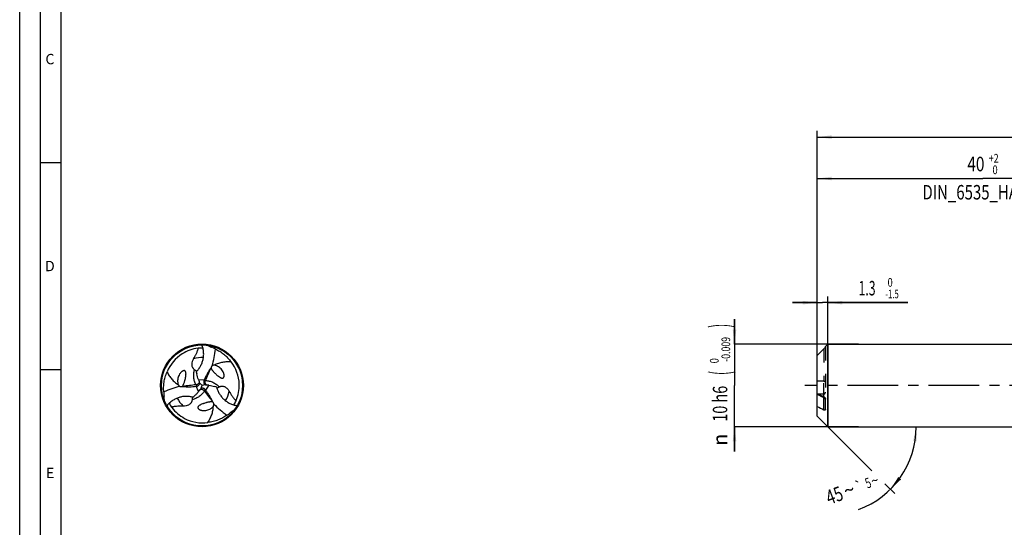
# Model space of a CAD drawing. Units: millimetres. Extents: x 0 to 594, y 0 to 420.
# Drawn here: x 0 to 238, y 172 to 295 of the extents above; entities that cross this region are included whole.
import ezdxf
from ezdxf.enums import TextEntityAlignment as Align

# ---------------------------------------------------------------- set-up
doc = ezdxf.new("R2010")
doc.units = ezdxf.units.MM
doc.header["$LTSCALE"] = 32.67
for name, pattern in [('CENTER', [0.6, 0.375, -0.075, 0.075, -0.075]), ('DOT', [0.2, 0.1, -0.1]), ('HIDDEN', [0.2, 0.1, -0.1])]:
    doc.linetypes.add(name, pattern=pattern)
doc.layers.get('0').update_dxf_attribs({"linetype": 'CONTINUOUS'})
for name, color, linetype in [('607765433-000-00-ED1_FORMAT', 7, 'CONTINUOUS'), ('607925289-000_AXIS', 7, 'CONTINUOUS'), ('607925289-000_CL', 7, 'CONTINUOUS'), ('607925289-000_DIM', 7, 'CONTINUOUS'), ('607925289-000_HL', 7, 'CONTINUOUS'), ('DEFAULT_2', 6, 'HIDDEN')]:
    doc.layers.add(name, color=color, linetype=linetype)
doc.styles.get("Standard").update_dxf_attribs({"font": 'TXT.SHX', "width": 0.7})
doc.styles.add('TEXTSTYLE_2', font='gdt', dxfattribs={"width": 0.7})
doc.styles.add('TEXTSTYLE_3', font='TXT.SHX', dxfattribs={"width": 0.6})
doc.dimstyles.new('DIMSTYLE_1', dxfattribs={"dimtxt": 3.5, "dimasz": 3.5, "dimexe": 1.5, "dimexo": 0, "dimgap": 0.875, "dimtad": 1, "dimdec": 3, "dimlfac": 0.5, "dimdsep": 46, "dimtxsty": 'STANDARD', "dimblk": '_FILLED', "dimblk1": '_FILLED', "dimblk2": '_FILLED', "dimcen": 0.09, "dimclrt": 2, "dimadec": 3, "dimazin": 2, "dimtol": 1, "dimtp": 1.5, "dimtm": 1.5, "dimtfac": 1, "dimtdec": 3, "dimtofl": 0, "dimtmove": 0, "dimatfit": 3, "dimldrblk": '_FILLED', "dimfxl": 1, "dimtolj": 1, "dimarcsym": 0})
doc.dimstyles.new('DIMSTYLE_4', dxfattribs={"dimtxt": 3.5, "dimasz": 3.5, "dimexe": 1.5, "dimexo": 0, "dimgap": 0.875, "dimtad": 1, "dimdec": 3, "dimlfac": 0.5, "dimdsep": 46, "dimtxsty": 'STANDARD', "dimblk": '_FILLED', "dimblk1": '_FILLED', "dimblk2": '_FILLED', "dimcen": 0.09, "dimclrt": 2, "dimadec": 3, "dimazin": 2, "dimtol": 1, "dimtm": 1.5, "dimtfac": 0.6, "dimtdec": 3, "dimtofl": 0, "dimtmove": 0, "dimatfit": 3, "dimldrblk": '_FILLED', "dimfxl": 1, "dimtolj": 1, "dimarcsym": 0})
doc.dimstyles.new('DIMSTYLE_5', dxfattribs={"dimtxt": 3.5, "dimasz": 3.5, "dimexe": 1.5, "dimexo": 0, "dimgap": 0.875, "dimtad": 1, "dimdec": 3, "dimlfac": 0.5, "dimdsep": 46, "dimtxsty": 'STANDARD', "dimblk": '_FILLED', "dimblk1": '_FILLED', "dimblk2": '_FILLED', "dimcen": 0.09, "dimclrt": 2, "dimadec": 3, "dimazin": 2, "dimtol": 1, "dimtm": 0.009, "dimtfac": 0.6, "dimtdec": 3, "dimtofl": 0, "dimtmove": 0, "dimatfit": 3, "dimldrblk": '_FILLED', "dimfxl": 1, "dimtolj": 1, "dimarcsym": 0})
doc.dimstyles.new('DIMSTYLE_6', dxfattribs={"dimtxt": 3.5, "dimasz": 3.5, "dimexe": 1.5, "dimexo": 0, "dimgap": 0.875, "dimtad": 1, "dimdec": 3, "dimlfac": 0.5, "dimdsep": 46, "dimtxsty": 'STANDARD', "dimblk": '_FILLED', "dimblk1": '_FILLED', "dimblk2": '_FILLED', "dimcen": 0.09, "dimclrt": 2, "dimadec": 3, "dimazin": 2, "dimtol": 1, "dimtp": 2, "dimtfac": 0.6, "dimtdec": 3, "dimtofl": 0, "dimtmove": 0, "dimatfit": 3, "dimldrblk": '_FILLED', "dimfxl": 1, "dimtolj": 1, "dimarcsym": 0})
doc.dimstyles.new('DIMSTYLE_7', dxfattribs={"dimtxt": 3.5, "dimasz": 3.5, "dimexe": 1.5, "dimexo": 0, "dimgap": 3.5, "dimtad": 1, "dimdec": 3, "dimlfac": 0.5, "dimdsep": 46, "dimtxsty": 'STANDARD', "dimblk": '_FILLED', "dimblk1": '_FILLED', "dimblk2": '_FILLED', "dimcen": 0.09, "dimclrt": 2, "dimaunit": 1, "dimadec": 3, "dimazin": 2, "dimtol": 1, "dimtp": 5, "dimtm": 5, "dimtfac": 1, "dimtdec": 3, "dimtofl": 0, "dimtmove": 0, "dimatfit": 3, "dimldrblk": '_FILLED', "dimfxl": 1, "dimtolj": 1, "dimarcsym": 0})

# ---------------------------------------------------------------- blocks, each defined once
blk = doc.blocks.new('_FILLED')
at = {"color": 0, "linetype": 'BYBLOCK'}
blk.add_solid([(0, 0), (-1, 0.125), (-1, -0.125)], dxfattribs=at)
blk = doc.blocks.new('*D0')
at = {"layer": '607925289-000_DIM', "color": 3, "linetype": 'CONTINUOUS'}
for p, q in [((192.83, 206.15), (192.83, 267.65)), ((476.83, 206.15), (476.83, 267.65)), ((192.83, 266.15), (334.83, 266.15)), ((476.83, 266.15), (334.83, 266.15))]:
    blk.add_line(p, q, dxfattribs=at)
at = {"layer": '607925289-000_DIM', "color": 3, "linetype": 'CONTINUOUS', "xscale": 3.5, "yscale": 3.5, "zscale": 3.5, "rotation": 180}
blk.add_blockref('_FILLED', (192.83, 266.15), dxfattribs=at)
at = {"layer": '607925289-000_DIM', "color": 3, "linetype": 'CONTINUOUS', "xscale": 3.5, "yscale": 3.5, "zscale": 3.5}
blk.add_blockref('_FILLED', (476.83, 266.15), dxfattribs=at)
at = {"layer": '607925289-000_DIM', "color": 2, "linetype": 'CONTINUOUS'}
for s, height, width, p in [('142', 3.5, 0.714286, (331.12, 267.03)), ('1.5', 2.45, 0.619048, (340.01, 267.55)), ('MIN. TOOL LENGTH ', 3.5, 0.756303, (328.83, 260.9)), ('132.0', 3.5, 0.685714, (357.33, 260.9))]:
    blk.add_text(s, height=height, dxfattribs=dict(at, width=width)).set_placement(p, align=Align.CENTER)
at = {"layer": '607925289-000_DIM', "color": 2, "linetype": 'CONTINUOUS', "style": 'TEXTSTYLE_2'}
blk.add_text('`', height=2.45, dxfattribs=at).set_placement((336.3, 267.55), align=Align.CENTER)
blk = doc.blocks.new('*D3')
at = {"layer": '607925289-000_DIM', "color": 3, "linetype": 'CONTINUOUS'}
for p, q in [((192.83, 211.07), (192.83, 227.65)), ((195.43, 196.15), (195.43, 227.65)), ((192.83, 226.15), (186.83, 226.15)), ((186.83, 226.15), (194.13, 226.15)), ((214.73, 226.15), (194.13, 226.15)), ((195.43, 226.15), (214.73, 226.15))]:
    blk.add_line(p, q, dxfattribs=at)
at = {"layer": '607925289-000_DIM', "color": 3, "linetype": 'CONTINUOUS', "xscale": 3.5, "yscale": 3.5, "zscale": 3.5}
blk.add_blockref('_FILLED', (192.83, 226.15), dxfattribs=at)
at = {"layer": '607925289-000_DIM', "color": 3, "linetype": 'CONTINUOUS', "xscale": 3.5, "yscale": 3.5, "zscale": 3.5, "rotation": 180}
blk.add_blockref('_FILLED', (195.43, 226.15), dxfattribs=at)
at = {"layer": '607925289-000_DIM', "color": 2, "linetype": 'CONTINUOUS', "width": 0.619048}
blk.add_text('1.3', height=3.5, dxfattribs=at).set_placement((202.83, 227.9))
at = {"layer": '607925289-000_DIM', "color": 2, "linetype": 'CONTINUOUS', "style": 'TEXTSTYLE_3'}
for s, width, p in [(' 0', 0.785714, (209.33, 230)), ('-1.5', 0.642857, (209.33, 227.2))]:
    blk.add_text(s, height=2.1, dxfattribs=dict(at, width=width)).set_placement(p)
blk = doc.blocks.new('*D4')
at = {"layer": '607925289-000_DIM', "color": 3, "linetype": 'CONTINUOUS'}
for p, q in [((172.83, 216.15), (172.83, 222.15)), ((172.83, 222.15), (172.83, 206.15)), ((202.83, 216.15), (172.83, 216.15)), ((172.83, 190.15), (172.83, 206.15)), ((202.83, 196.15), (172.83, 196.15)), ((172.83, 196.15), (172.83, 190.15))]:
    blk.add_line(p, q, dxfattribs=at)
at = {"layer": '607925289-000_DIM', "color": 3, "linetype": 'CONTINUOUS', "xscale": 3.5, "yscale": 3.5, "zscale": 3.5}
for p, rotation in [((172.83, 216.15), 270), ((172.83, 196.15), 90)]:
    blk.add_blockref('_FILLED', p, dxfattribs=dict(at, rotation=rotation))
at = {"layer": '607925289-000_DIM', "color": 2, "linetype": 'CONTINUOUS'}
for s, height, width, p in [(')', 4.9, 0.428571, (171.78, 220.56)), ('(', 4.9, 0.428571, (171.78, 209.16)), ('10 h6', 3.5, 0.728571, (171.08, 201.73))]:
    blk.add_text(s, height=height, rotation=90, dxfattribs=dict(at, width=width)).set_placement(p, align=Align.CENTER)
at = {"layer": '607925289-000_DIM', "color": 2, "linetype": 'CONTINUOUS', "style": 'TEXTSTYLE_3'}
for s, width, p in [('-0.009', 0.738095, (171.78, 214.86)), (' 0', 0.785714, (168.98, 211.86))]:
    blk.add_text(s, height=2.1, rotation=90, dxfattribs=dict(at, width=width)).set_placement(p, align=Align.CENTER)
at = {"layer": '607925289-000_DIM', "color": 2, "linetype": 'CONTINUOUS', "style": 'TEXTSTYLE_2'}
blk.add_text('n', height=3.5, rotation=90, dxfattribs=at).set_placement((171.08, 193.03), align=Align.CENTER)
blk = doc.blocks.new('*D5')
at = {"layer": '607925289-000_DIM', "color": 3, "linetype": 'CONTINUOUS'}
for p, q in [((192.83, 206.15), (192.83, 257.65)), ((272.83, 206.15), (272.83, 257.65)), ((192.83, 256.15), (232.83, 256.15)), ((272.83, 256.15), (232.83, 256.15))]:
    blk.add_line(p, q, dxfattribs=at)
at = {"layer": '607925289-000_DIM', "color": 3, "linetype": 'CONTINUOUS', "xscale": 3.5, "yscale": 3.5, "zscale": 3.5, "rotation": 180}
blk.add_blockref('_FILLED', (192.83, 256.15), dxfattribs=at)
at = {"layer": '607925289-000_DIM', "color": 3, "linetype": 'CONTINUOUS', "xscale": 3.5, "yscale": 3.5, "zscale": 3.5}
blk.add_blockref('_FILLED', (272.83, 256.15), dxfattribs=at)
at = {"layer": '607925289-000_DIM', "color": 2, "linetype": 'CONTINUOUS', "style": 'TEXTSTYLE_3'}
for s, width, p in [('+2', 0.75, (235.5, 260)), (' 0', 0.785714, (235.58, 257.2))]:
    blk.add_text(s, height=2.1, dxfattribs=dict(at, width=width)).set_placement(p, align=Align.CENTER)
at = {"layer": '607925289-000_DIM', "color": 2, "linetype": 'CONTINUOUS'}
for s, width, p in [('40', 0.785714, (231.18, 257.9)), ('DIN_6535_HA_10', 0.758503, (232.83, 251.08))]:
    blk.add_text(s, height=3.5, dxfattribs=dict(at, width=width)).set_placement(p, align=Align.CENTER)
blk = doc.blocks.new('*D6')
at = {"layer": '607925289-000_DIM', "color": 3, "linetype": 'CONTINUOUS'}
for p, q in [((195.43, 196.15), (206.03, 185.55)), ((195.43, 196.15), (218.25, 196.15)), ((209.2, 182.38), (211.57, 180.01))]:
    blk.add_line(p, q, dxfattribs=at)
blk.add_arc((195.43, 196.15), 21.33, -69.6955, 0, dxfattribs=at)
for points in [[(216.9, 192.63), (216.75, 196.15), (216.03, 192.7)], [(212.44, 184.02), (210.51, 181.07), (213.1, 183.46)]]:
    blk.add_solid(points, dxfattribs=at)
at = {"layer": '607925289-000_DIM', "color": 2, "linetype": 'CONTINUOUS'}
for s, height, width, p in [('5', 2.45, 0.714286, (205.56, 181.45)), ('45', 3.5, 0.75, (197.59, 177.95))]:
    blk.add_text(s, height=height, rotation=20.3045, dxfattribs=dict(at, width=width)).set_placement(p, align=Align.CENTER)
at = {"layer": '607925289-000_DIM', "color": 2, "linetype": 'CONTINUOUS', "style": 'TEXTSTYLE_2'}
for s, height, p in [('~', 2.45, (207.15, 182.04)), ('~', 3.5, (201.15, 179.26)), ('`', 2.45, (203.4, 180.65))]:
    blk.add_text(s, height=height, rotation=20.3045, dxfattribs=at).set_placement(p, align=Align.CENTER)

msp = doc.modelspace()

# ---------------------------------------------------------------- linework, layer by layer
at = {"color": 9, "linetype": 'DOT'}
for p, q in [((194.4261, 214.989), (194.4261, 207.2106)), ((194.4261, 200.2603), (194.4261, 200.1063))]:
    msp.add_line(p, q, dxfattribs=at)
at = {"layer": '607765433-000-00-ED1_FORMAT', "color": 3, "linetype": 'CONTINUOUS'}
for p, q in [((0, 0), (0, 420)), ((5, 5), (5, 415)), ((5, 260), (10, 260)), ((5, 210), (10, 210))]:
    msp.add_line(p, q, dxfattribs=at)
at = {"layer": '607765433-000-00-ED1_FORMAT', "color": 7, "linetype": 'CONTINUOUS'}
msp.add_line((10, 10), (10, 410), dxfattribs=at)
at = {"layer": '607925289-000_AXIS', "color": 1, "linetype": 'CENTER'}
msp.add_line((486.8261, 206.1509), (189.8261, 206.1509), dxfattribs=at)
at = {"layer": '607925289-000_CL', "color": 9, "linetype": 'CONTINUOUS'}
for p, q in [((43.1741, 215.0889), (43.1168, 215.1392)), ((43.2137, 207.5958), (44.6201, 207.4774)), ((44.9544, 207.326), (44.5429, 207.2936)), ((42.625, 206.3206), (42.8589, 205.9804)), ((43.2618, 204.6782), (42.6611, 205.9553)), ((44.6604, 204.806), (44.8381, 205.1786)), ((45.7644, 206.1786), (44.9587, 205.0199)), ((52.2734, 202.4663), (52.3456, 202.4908)), ((194.4261, 200.2603), (194.4261, 203.3984)), ((36.7923, 200.8974), (36.7774, 200.8226))]:
    msp.add_line(p, q, dxfattribs=at)
at = {"layer": '607925289-000_CL', "color": 7, "linetype": 'CONTINUOUS'}
for p, q in [((194.8261, 215.5509), (195.4261, 216.1509)), ((194.8261, 215.4614), (194.8261, 215.5509)), ((195.4261, 216.1509), (195.4261, 196.1509)), ((195.4261, 216.1509), (272.8261, 216.1509)), ((192.8261, 198.7509), (192.8261, 213.3487)), ((193.0832, 204.0725), (192.8261, 204.0725)), ((194.8261, 200.3752), (194.8261, 202.816)), ((192.8261, 198.7509), (195.4261, 196.1509)), ((195.4261, 196.1509), (272.8261, 196.1509))]:
    msp.add_line(p, q, dxfattribs=at)
for radius in [10, 9.8]:
    msp.add_circle((44.08, 206.1509), radius, dxfattribs=at)
for centre, radius, start, end in [((44.2511, 205.8678), 9.3404, 96.974662, 121.959904), ((44.4548, 204.2567), 10.9644, 96.645501, 97.008833), ((44.08, 206.1487), 9.043, 88.539369, 95.673999), ((41.2916, 203.9201), 12.5626, 61.222702, 65.876638), ((519.0631, -103.2702), 454.6187, 135.568382, 135.857172), ((44.2094, 205.9398), 9.2572, 121.976955, 158.009233), ((68.3612, 194.0278), 27.5037, 143.483908, 143.695571), ((43.8324, 206.1443), 9.2572, 1.976955, 38.009233), ((54.6105, 211.6457), 12.1095, 190.361277, 192.905875), ((51.5008, 210.7971), 8.8839, 201.121691, 204.451585), ((53.8086, 211.8338), 11.4138, 204.393908, 204.726558), ((63.8688, 199.2862), 20.9191, 156.94794, 157.494025), ((42.4383, 233.2406), 27.5037, 263.483908, 263.695571), ((40.1306, 226.7208), 20.9191, 276.94794, 277.494025), ((36.3458, 210.2544), 8.8839, 321.121691, 324.451586), ((42.7326, 206.7309), 0.7809, 348.881406, 1.049797), ((42.7614, 206.7345), 0.752, 0.812123, 5.526754), ((56.8524, 218.8958), 18.0435, 222.330314, 224.938059), ((34.2941, 211.7346), 11.4138, 324.393908, 324.726558), ((44.2338, 204.7171), 0.752, 120.812123, 125.526754), ((26.6579, 210.8393), 18.0419, 342.330199, 344.938177), ((44.2513, 204.694), 0.7809, 108.881406, 121.049797), ((48.8817, 188.0961), 18.6824, 102.374909, 104.893467), ((45.256, 207.0277), 0.7809, 228.88141, 241.049795), ((28.2405, 192.4456), 20.9191, 36.94794, 37.494025), ((45.2447, 207.001), 0.752, 240.812044, 245.52659), ((44.1373, 194.8849), 11.4131, 84.393923, 84.726556), ((44.3933, 197.4012), 8.8839, 81.121689, 84.451591), ((43.5733, 194.2837), 12.1095, 70.361277, 72.905875), ((43.7493, 206.1442), 9.3404, 336.974662, 1.959904), ((47.406, 204.8515), 12.5626, 181.222702, 185.876638), ((34.0561, 212.5232), 12.1095, 310.361277, 312.905875), ((44.0781, 206.1519), 9.043, 328.539369, 335.673999), ((52.7966, 203.0157), 0.7586, 226.402169, 230.914799), ((42.2522, 206.7734), 10.9644, 336.645501, 337.008833), ((404.5293, 623.5502), 469.7562, 243.213576, 243.431976), ((44.0818, 206.1519), 9.043, 208.539369, 215.673999), ((37.0065, 200.1697), 0.7586, 106.402169, 110.914799), ((45.5329, 207.4225), 10.9644, 216.645501, 217.008833), ((44.2395, 206.4406), 9.3404, 216.974664, 241.959906), ((44.5146, 202.9971), 2.9149, 268.507902, 269.397402), ((47.7272, 192.3972), 9.9291, 104.854068, 106.148363), ((21.4404, 191.1843), 27.5037, 23.483908, 23.695571), ((384.1549, 579.8621), 424.3755, 243.201899, 243.443653), ((44.198, 206.3685), 9.2572, 241.976956, 278.009234), ((43.5422, 209.681), 12.5626, 301.222702, 305.876638)]:
    msp.add_arc(centre, radius, start, end, dxfattribs=at)
at = {"layer": '607925289-000_CL', "color": 9, "linetype": 'CONTINUOUS'}
for centre, radius, start, end in [((52.2557, 221.5709), 8.4996, 223.243125, 226.695848), ((44.0801, 206.1499), 6.7361, 87.113209, 107.823487), ((26.638, 205.5212), 8.4996, 343.243125, 346.695848), ((44.0807, 206.1515), 6.7361, 207.113209, 227.823487), ((44.0791, 206.1512), 6.7361, 327.113209, 347.823487), ((53.3463, 191.3605), 8.4996, 103.243125, 106.695848)]:
    msp.add_arc(centre, radius, start, end, dxfattribs=at)
at = {"layer": '607925289-000_CL', "color": 7, "linetype": 'CONTINUOUS'}
for centre, major_axis, start_param, end_param in [((22.3316, 221.8932), (14.2823, -24.2695), 0.68820518, 0.84534156), ((41.3209, 179.4451), (13.8769, 24.5036), 0.68820518, 0.84534156), ((68.5874, 217.1143), (28.1592, 0.2341), -2.45338747, -2.29625109)]:
    msp.add_ellipse(centre, major_axis=major_axis, ratio=0.85535002, start_param=start_param, end_param=end_param, dxfattribs=at)
for points, knots in [([(42.0183, 212.5627), (42.131, 212.7492), (42.3515, 213.1324), (42.6653, 213.7321), (42.9583, 214.3804), (43.1146, 214.8436), (43.1741, 215.0889)], [0, 0, 0, 0, 0.23453362, 0.47585408, 0.72825589, 1, 1, 1, 1]), ([(42.6985, 209.4677), (42.8993, 209.6649), (43.2735, 210.0896), (43.7398, 210.8018), (44.1037, 211.5794), (44.3553, 212.4114), (44.4858, 213.2838), (44.4877, 214.1797), (44.3579, 215.0788), (44.1859, 215.6641), (44.08, 215.9509)], [0, 0, 0, 0, 0.12049472, 0.24139697, 0.36335067, 0.48687114, 0.61229969, 0.73975375, 0.86910286, 1, 1, 1, 1]), ([(43.1859, 215.1475), (43.1851, 215.1424), (43.1817, 215.1228), (43.1776, 215.1033), (43.1741, 215.0889)], [0, 0, 0, 0, 0.25558511, 1, 1, 1, 1]), ([(47.3393, 214.9312), (47.688, 214.7718), (48.3812, 214.4027), (49.3681, 213.7103), (50.3036, 212.8593), (50.8626, 212.1997), (51.1263, 211.8448)], [0, 0, 0, 0, 0.23309006, 0.47611542, 0.73116099, 1, 1, 1, 1]), ([(194.8261, 215.4614), (194.8261, 215.46), (194.8253, 215.4565), (194.8217, 215.4479), (194.8136, 215.4339), (194.8002, 215.4141), (194.7829, 215.3904), (194.7623, 215.3637), (194.7301, 215.3235), (194.6848, 215.2697), (194.6258, 215.2022), (194.5622, 215.132), (194.4953, 215.0604), (194.4494, 215.0128), (194.4261, 214.989)], [0, 0, 0, 0, 0.00692433, 0.01683861, 0.04544735, 0.08452296, 0.13228238, 0.18707917, 0.24753457, 0.38122214, 0.52694495, 0.68053524, 0.83902366, 1, 1, 1, 1]), ([(42.0183, 212.5627), (41.9049, 212.3751), (41.7126, 211.9785), (41.595, 211.4332), (41.611, 210.982), (41.6828, 210.6927), (41.7891, 210.4629), (41.9054, 210.2848), (42.0666, 210.1083), (42.2009, 210.0052), (42.2768, 209.9564)], [0, 0, 0, 0, 0.22585675, 0.45077087, 0.56646654, 0.68871013, 0.75484053, 0.82661642, 0.90700384, 1, 1, 1, 1]), ([(39.9295, 207.2748), (39.9517, 207.3569), (39.9937, 207.5207), (40.0508, 207.7669), (40.1015, 208.0124), (40.1455, 208.258), (40.1814, 208.5046), (40.2018, 208.7117), (40.21, 208.8787), (40.2108, 209.0056), (40.2042, 209.1343), (40.1875, 209.2656), (40.1609, 209.3765), (40.1268, 209.4662), (40.0905, 209.5364), (40.0375, 209.6087), (39.9731, 209.6644), (39.9035, 209.7008), (39.819, 209.7274), (39.7118, 209.7335), (39.596, 209.7135), (39.4967, 209.6808), (39.409, 209.6412), (39.305, 209.5834), (39.1884, 209.5026), (39.0636, 209.396), (38.9517, 209.2836), (38.8177, 209.1289), (38.6157, 208.8469), (38.4818, 208.5816), (38.4101, 208.4009)], [0, 0, 0, 0, 0.05434943, 0.10812886, 0.16149972, 0.21461287, 0.26763424, 0.3207931, 0.34754459, 0.37451821, 0.40186482, 0.42985526, 0.4590616, 0.47453576, 0.49106475, 0.50946108, 0.53151012, 0.54481551, 0.55944695, 0.58782926, 0.61237372, 0.63425276, 0.65453359, 0.67377332, 0.71023028, 0.74498074, 0.77863931, 0.81153076, 0.87569102, 1, 1, 1, 1]), ([(42.2768, 209.9564), (42.3399, 209.9157), (42.4519, 209.8424), (42.6389, 209.7255), (42.7657, 209.6541), (42.8431, 209.6152)], [0, 0, 0, 0, 0.34054985, 0.60714628, 1, 1, 1, 1]), ([(46.1964, 210.312), (46.0329, 210.0896), (45.7259, 209.634), (45.3133, 208.9273), (44.9446, 208.2088), (44.724, 207.7216), (44.6201, 207.4774)], [0, 0, 0, 0, 0.25483016, 0.50655839, 0.75501502, 1, 1, 1, 1]), ([(46.5481, 210.907), (46.5097, 210.874), (46.4384, 210.8022), (46.3513, 210.6782), (46.2882, 210.5411), (46.2639, 210.4433), (46.2567, 210.3938)], [0, 0, 0, 0, 0.25196821, 0.5019065, 0.75082164, 1, 1, 1, 1]), ([(46.2567, 210.3938), (46.2759, 210.3218), (46.3295, 210.1893), (46.4315, 210.0106), (46.5407, 209.8516), (46.6899, 209.658), (46.8847, 209.4346), (47.0471, 209.2653), (47.1286, 209.1833)], [0, 0, 0, 0, 0.14847201, 0.28270212, 0.4097744, 0.53249577, 0.76969859, 1, 1, 1, 1]), ([(47.0538, 211.0393), (47.0103, 211.0376), (46.836, 211.023), (46.6625, 210.9719), (46.5481, 210.907)], [0, 0, 0, 0, 0.24869943, 1, 1, 1, 1]), ([(51.1263, 211.8448), (50.7781, 211.8641), (50.0804, 211.8663), (49.0397, 211.7448), (48.0183, 211.4826), (47.3677, 211.2048), (47.0538, 211.0393)], [0, 0, 0, 0, 0.24912734, 0.49720521, 0.74645319, 1, 1, 1, 1]), ([(48.8635, 209.9361), (48.7504, 210.079), (48.5012, 210.3445), (48.1403, 210.62), (47.828, 210.7987), (47.582, 210.9099), (47.3237, 210.9948), (47.1447, 211.0293), (47.0538, 211.0393)], [0, 0, 0, 0, 0.25199422, 0.50081878, 0.62480791, 0.74887753, 0.87358662, 1, 1, 1, 1]), ([(47.1286, 209.1833), (47.1885, 209.123), (47.3094, 209.0047), (47.494, 208.8323), (47.6813, 208.6655), (47.872, 208.5046), (48.0677, 208.3503), (48.2368, 208.229), (48.3773, 208.1384), (48.4868, 208.0743), (48.6015, 208.0157), (48.7236, 207.9645), (48.833, 207.9321), (48.9277, 207.9167), (49.0067, 207.9131), (49.0957, 207.9228), (49.1762, 207.9508), (49.2425, 207.9929), (49.3078, 208.0527), (49.3667, 208.1424), (49.4073, 208.2528), (49.4286, 208.3552), (49.4381, 208.4509), (49.4401, 208.5698), (49.4284, 208.7112), (49.3985, 208.8727), (49.3571, 209.0258), (49.2901, 209.2191), (49.1469, 209.5351), (48.9841, 209.7836), (48.8635, 209.9361)], [0, 0, 0, 0, 0.05434942, 0.10812884, 0.16149969, 0.21461284, 0.26763419, 0.32079305, 0.34754453, 0.37451815, 0.40186476, 0.42985519, 0.45906152, 0.47453568, 0.49106467, 0.50946099, 0.53151009, 0.54481545, 0.55944695, 0.58782929, 0.61237382, 0.63425277, 0.65453374, 0.67377365, 0.71023064, 0.74498099, 0.77863945, 0.81153082, 0.87569104, 1, 1, 1, 1]), ([(34.8463, 204.5834), (34.81, 204.9651), (34.7831, 205.7499), (34.8893, 206.9508), (35.1585, 208.1865), (35.4502, 209.0004), (35.6258, 209.4062)], [0, 0, 0, 0, 0.23309006, 0.47611542, 0.73116099, 1, 1, 1, 1]), ([(35.6258, 209.4062), (35.7831, 209.095), (36.1301, 208.4897), (36.7556, 207.6492), (37.4934, 206.8958), (38.0592, 206.4712), (38.3596, 206.2821)], [0, 0, 0, 0, 0.24912734, 0.49720521, 0.74645319, 1, 1, 1, 1]), ([(38.4101, 208.4009), (38.3429, 208.2315), (38.2376, 207.883), (38.1794, 207.4326), (38.1808, 207.0729), (38.2075, 206.8042), (38.2632, 206.5381), (38.3227, 206.3657), (38.3596, 206.2821)], [0, 0, 0, 0, 0.25199422, 0.50081878, 0.62480791, 0.74887753, 0.87358662, 1, 1, 1, 1]), ([(39.3171, 205.9145), (39.3699, 205.9671), (39.4578, 206.0798), (39.5616, 206.2575), (39.6447, 206.4316), (39.7377, 206.6576), (39.8338, 206.938), (39.8993, 207.1633), (39.9295, 207.2748)], [0, 0, 0, 0, 0.14847163, 0.28270175, 0.40977409, 0.53249553, 0.76969852, 1, 1, 1, 1]), ([(43.2137, 207.5958), (43.1293, 207.8143), (42.9782, 208.2586), (42.8594, 208.7124), (42.807, 208.941)], [0, 0, 0, 0, 0.49965036, 1, 1, 1, 1]), ([(44.5429, 207.2936), (44.5139, 207.2236), (44.476, 207.0744), (44.4893, 206.8421), (44.5761, 206.619), (44.6806, 206.4935), (44.7424, 206.4395)], [0, 0, 0, 0, 0.24322603, 0.48623953, 0.73608457, 1, 1, 1, 1]), ([(38.3596, 206.2821), (38.3827, 206.2452), (38.4825, 206.1016), (38.6135, 205.9769), (38.727, 205.9103)], [0, 0, 0, 0, 0.24869943, 1, 1, 1, 1]), ([(38.727, 205.9103), (38.7747, 205.8935), (38.8726, 205.8676), (39.0235, 205.8543), (39.1738, 205.8681), (39.2706, 205.896), (39.3171, 205.9145)], [0, 0, 0, 0, 0.25196821, 0.5019065, 0.75082164, 1, 1, 1, 1]), ([(39.4181, 205.9032), (39.6925, 205.8729), (40.2405, 205.8347), (41.0588, 205.8307), (41.8654, 205.8707), (42.3976, 205.9232), (42.6611, 205.9553)], [0, 0, 0, 0, 0.25483016, 0.50655839, 0.75501502, 1, 1, 1, 1]), ([(42.8589, 205.9804), (42.9339, 205.9903), (43.0821, 206.0321), (43.2767, 206.1598), (43.4265, 206.3465), (43.4829, 206.4997), (43.4988, 206.5803)], [0, 0, 0, 0, 0.24322636, 0.48624014, 0.73608459, 1, 1, 1, 1]), ([(43.5099, 206.807), (43.5058, 206.8497), (43.4899, 206.9363), (43.4599, 207.019), (43.4412, 207.0595)], [0, 0, 0, 0, 0.49015659, 1, 1, 1, 1]), ([(43.7968, 205.3291), (43.7619, 205.3042), (43.6948, 205.2472), (43.6382, 205.1798), (43.6124, 205.1434)], [0, 0, 0, 0, 0.49015659, 1, 1, 1, 1]), ([(44.8381, 205.1786), (44.792, 205.2387), (44.6817, 205.3461), (44.4739, 205.4508), (44.2373, 205.4871), (44.0764, 205.4594), (43.9986, 205.4329)], [0, 0, 0, 0, 0.24322636, 0.48624014, 0.73608459, 1, 1, 1, 1]), ([(44.9332, 206.3165), (44.9722, 206.2987), (45.0551, 206.2692), (45.1418, 206.2538), (45.1863, 206.2497)], [0, 0, 0, 0, 0.49015615, 1, 1, 1, 1]), ([(46.6254, 202.2374), (46.5145, 202.4902), (46.2735, 202.9839), (45.8678, 203.6946), (45.4298, 204.3731), (45.1183, 204.8078), (44.9587, 205.0199)], [0, 0, 0, 0, 0.25483016, 0.50655839, 0.75501502, 1, 1, 1, 1]), ([(45.7644, 206.1786), (45.9958, 206.1424), (46.4561, 206.0512), (46.9086, 205.9271), (47.1328, 205.8582)], [0, 0, 0, 0, 0.49965036, 1, 1, 1, 1]), ([(47.6431, 205.6888), (47.7135, 205.4164), (47.8942, 204.8799), (48.2778, 204.12), (48.7693, 203.4161), (49.364, 202.7821), (50.0543, 202.2329), (50.8292, 201.7834), (51.6728, 201.4462), (52.2657, 201.3025), (52.567, 201.2509)], [0, 0, 0, 0, 0.12049472, 0.24139697, 0.36335067, 0.48687114, 0.61229969, 0.73975375, 0.86910286, 1, 1, 1, 1]), ([(47.6985, 205.4899), (47.771, 205.5374), (47.8962, 205.6116), (48.0909, 205.715), (48.2104, 205.7753), (48.2772, 205.8097)], [0, 0, 0, 0, 0.39283846, 0.659438, 1, 1, 1, 1]), ([(48.2772, 205.8097), (48.3574, 205.851), (48.5139, 205.9158), (48.7473, 205.9672), (48.9597, 205.9788), (49.2119, 205.956), (49.4983, 205.8735), (49.897, 205.6617), (50.3106, 205.2873), (50.5579, 204.9224), (50.6636, 204.7304)], [0, 0, 0, 0, 0.09299469, 0.1733825, 0.24515928, 0.31129042, 0.43353483, 0.54923052, 0.77414401, 1, 1, 1, 1]), ([(41.8982, 203.2961), (41.6271, 203.3714), (41.0722, 203.4831), (40.2223, 203.5308), (39.3669, 203.4571), (38.5205, 203.2591), (37.6997, 202.9359), (36.923, 202.4896), (36.2092, 201.9276), (35.7883, 201.486), (35.5929, 201.2509)], [0, 0, 0, 0, 0.12049472, 0.24139697, 0.36335067, 0.48687114, 0.61229969, 0.73975375, 0.86910286, 1, 1, 1, 1]), ([(41.6859, 202.6865), (41.6815, 202.5964), (41.6594, 202.4285), (41.5872, 202.2007), (41.4911, 202.0109), (41.3452, 201.804), (41.1306, 201.5972), (40.7478, 201.3577), (40.2167, 201.1868), (39.7771, 201.1551), (39.558, 201.1595)], [0, 0, 0, 0, 0.09299469, 0.1733825, 0.24515928, 0.31129042, 0.43353483, 0.54923052, 0.77414401, 1, 1, 1, 1]), ([(41.6983, 203.3476), (41.7032, 203.2611), (41.7048, 203.1155), (41.697, 202.8952), (41.6895, 202.7615), (41.6859, 202.6865)], [0, 0, 0, 0, 0.39283846, 0.659438, 1, 1, 1, 1]), ([(43.2618, 204.6782), (43.1147, 204.4959), (42.8055, 204.1429), (42.4719, 203.8131), (42.3001, 203.6534)], [0, 0, 0, 0, 0.49965036, 1, 1, 1, 1]), ([(50.6636, 204.7304), (50.7687, 204.5396), (50.9904, 204.157), (51.3528, 203.5854), (51.7678, 203.0075), (52.0907, 202.6405), (52.2734, 202.4663)], [0, 0, 0, 0, 0.2345339, 0.47585473, 0.72825688, 1, 1, 1, 1]), ([(194.4261, 203.3984), (194.4751, 203.3739), (194.5709, 203.308), (194.672, 203.2), (194.7417, 203.096), (194.7861, 203.008), (194.8173, 202.914), (194.8261, 202.8483), (194.8261, 202.816)], [0, 0, 0, 0, 0.22330014, 0.46808269, 0.5982675, 0.73249637, 0.86826946, 1, 1, 1, 1]), ([(39.558, 201.1595), (39.3402, 201.1639), (38.898, 201.1632), (38.2218, 201.1351), (37.5138, 201.0647), (37.0345, 200.9685), (36.7923, 200.8974)], [0, 0, 0, 0, 0.2345339, 0.47585473, 0.72825688, 1, 1, 1, 1]), ([(44.9657, 201.9345), (44.8315, 201.8957), (44.6318, 201.8339), (44.369, 201.7434), (44.1099, 201.6472), (43.8545, 201.5398), (43.6066, 201.4122), (43.4559, 201.3189), (43.3405, 201.2313), (43.256, 201.1547), (43.1913, 201.0791), (43.1457, 201.0072), (43.1152, 200.9419), (43.093, 200.8613), (43.0901, 200.7626), (43.1183, 200.6579), (43.1711, 200.5652), (43.2334, 200.4907), (43.3166, 200.4137), (43.4235, 200.3389), (43.5539, 200.2699), (43.6831, 200.2165), (43.8111, 200.1748), (43.9792, 200.1318), (44.1882, 200.0969), (44.3559, 200.0854), (44.4387, 200.0832)], [0, 0, 0, 0, 0.1063676, 0.15909763, 0.21166403, 0.31680675, 0.36983627, 0.42379379, 0.45149979, 0.48012512, 0.5104853, 0.52689835, 0.54478688, 0.56523483, 0.59010598, 0.61908165, 0.64654691, 0.67076803, 0.69273088, 0.73270741, 0.76969217, 0.80490855, 0.83896179, 0.87218989, 0.93689334, 1, 1, 1, 1]), ([(44.484, 200.0824), (44.5247, 200.082), (44.686, 200.0836), (44.8471, 200.0981), (44.9663, 200.1156)], [0, 0, 0, 0, 0.25253132, 1, 1, 1, 1]), ([(44.9663, 200.1156), (45.1466, 200.1421), (45.5011, 200.2252), (45.9202, 200.4), (46.231, 200.5811), (46.4504, 200.7385), (46.653, 200.9198), (46.7725, 201.0575), (46.8265, 201.1313)], [0, 0, 0, 0, 0.25199422, 0.50081878, 0.62480791, 0.74887753, 0.87358662, 1, 1, 1, 1]), ([(46.6661, 202.1443), (46.5941, 202.1637), (46.4526, 202.1835), (46.2468, 202.1845), (46.0545, 202.1695), (45.8122, 202.137), (45.5214, 202.0801), (45.2935, 202.0241), (45.1818, 201.9945)], [0, 0, 0, 0, 0.14847201, 0.28270212, 0.4097744, 0.53249577, 0.76969859, 1, 1, 1, 1]), ([(45.4879, 197.2016), (45.6787, 197.4935), (46.0295, 198.0967), (46.4446, 199.0586), (46.7281, 200.0743), (46.8129, 200.7766), (46.8265, 201.1313)], [0, 0, 0, 0, 0.24912734, 0.49720521, 0.74645319, 1, 1, 1, 1]), ([(46.9648, 201.6353), (46.9555, 201.685), (46.9289, 201.7828), (46.865, 201.9201), (46.7779, 202.0434), (46.7053, 202.1133), (46.6661, 202.1443)], [0, 0, 0, 0, 0.25196821, 0.5019065, 0.75082164, 1, 1, 1, 1]), ([(46.8265, 201.1313), (46.8469, 201.1698), (46.9213, 201.328), (46.9639, 201.5038), (46.9648, 201.6353)], [0, 0, 0, 0, 0.24869943, 1, 1, 1, 1]), ([(194.8261, 200.3752), (194.8261, 200.3515), (194.82, 200.3073), (194.7877, 200.2526), (194.7405, 200.2187), (194.6853, 200.2024), (194.6249, 200.2), (194.5356, 200.2131), (194.4694, 200.2387), (194.4261, 200.2603)], [0, 0, 0, 0, 0.1393291, 0.25570839, 0.36310287, 0.47236907, 0.58906948, 0.7155132, 1, 1, 1, 1]), ([(50.0543, 198.938), (49.7418, 198.7158), (49.0756, 198.3), (47.9825, 197.7916), (46.7778, 197.4068), (45.9271, 197.2525), (45.4879, 197.2016)], [0, 0, 0, 0, 0.23309006, 0.47611542, 0.73116099, 1, 1, 1, 1])]:
    msp.add_open_spline(points, degree=3, knots=knots, dxfattribs=at)
for points in [[(45.3514, 215.868), (45.7095, 215.7069), (46.0677, 215.5461), (46.426, 215.3856)], [(35.0289, 202.3934), (34.9895, 202.7841), (34.9496, 203.1747), (34.9094, 203.5652)], [(51.8595, 200.1912), (51.5409, 199.9617), (51.2226, 199.7319), (50.9044, 199.5018)]]:
    msp.add_open_spline(points, degree=3, dxfattribs=at)
at = {"layer": '607925289-000_CL', "color": 9, "linetype": 'CONTINUOUS'}
for points, knots in [([(42.625, 206.3206), (42.4844, 206.5858), (42.2531, 207.1511), (42.0751, 208.06), (42.0724, 209.0108), (42.1896, 209.6435), (42.2768, 209.9564)], [0, 0, 0, 0, 0.24097332, 0.48675774, 0.73919578, 1, 1, 1, 1]), ([(44.9544, 207.326), (45.1675, 207.8205), (45.59, 208.8123), (45.9976, 209.8104), (46.1964, 210.312)], [0, 0, 0, 0, 0.49948412, 1, 1, 1, 1]), ([(45.1862, 206.2497), (45.1839, 206.2502), (45.1795, 206.2513), (45.1735, 206.2551), (45.1675, 206.2605), (45.1618, 206.2664), (45.1557, 206.2727), (45.1455, 206.2822), (45.1323, 206.294), (45.1159, 206.3091), (45.0988, 206.3246), (45.0784, 206.344), (45.0548, 206.3686), (45.0278, 206.3972), (45.0006, 206.4328), (44.9717, 206.4732), (44.9319, 206.5375), (44.8886, 206.6315), (44.8528, 206.759), (44.838, 206.8992), (44.8471, 207.0204), (44.8674, 207.1174), (44.8894, 207.1895), (44.9182, 207.2595), (44.9419, 207.3041), (44.9544, 207.326)], [0, 0, 0, 0, 0.00594178, 0.01109781, 0.01735869, 0.0258984, 0.03163648, 0.03908639, 0.06055019, 0.07545162, 0.09449406, 0.11769997, 0.14546697, 0.17895858, 0.21509039, 0.2565304, 0.30230108, 0.40248424, 0.51242665, 0.62931837, 0.75055678, 0.81245559, 0.87487636, 0.93739961, 1, 1, 1, 1]), ([(44.9544, 207.326), (45.2544, 207.3152), (45.8596, 207.2328), (46.7357, 206.9326), (47.5605, 206.4595), (48.0498, 206.0417), (48.2772, 205.8097)], [0, 0, 0, 0, 0.24097332, 0.48675774, 0.73919578, 1, 1, 1, 1]), ([(42.625, 206.3206), (42.0902, 206.2579), (41.0201, 206.1279), (39.9519, 205.9818), (39.4181, 205.9032)], [0, 0, 0, 0, 0.49948412, 1, 1, 1, 1]), ([(44.6604, 204.806), (44.5011, 204.5516), (44.1271, 204.0686), (43.429, 203.4601), (42.607, 202.9823), (42.0005, 202.7675), (41.6859, 202.6865)], [0, 0, 0, 0, 0.24097332, 0.48675774, 0.73919578, 1, 1, 1, 1]), ([(43.4412, 207.0595), (43.442, 207.0573), (43.4432, 207.0529), (43.4429, 207.0458), (43.4413, 207.0379), (43.439, 207.03), (43.4366, 207.0216), (43.4335, 207.0079), (43.4298, 206.9907), (43.425, 206.9689), (43.4201, 206.9464), (43.4135, 206.9189), (43.404, 206.8862), (43.3927, 206.8486), (43.3755, 206.8073), (43.3549, 206.762), (43.3192, 206.6954), (43.2594, 206.6108), (43.1669, 206.5161), (43.0529, 206.4332), (42.9433, 206.3804), (42.8492, 206.3495), (42.7758, 206.3325), (42.7007, 206.3225), (42.6503, 206.3207), (42.625, 206.3206)], [0, 0, 0, 0, 0.00594171, 0.01109804, 0.01735878, 0.02589809, 0.03163643, 0.03908636, 0.06054972, 0.07545126, 0.09449423, 0.1177001, 0.14546692, 0.17895873, 0.21509031, 0.25653004, 0.30230129, 0.40248474, 0.51242656, 0.62931844, 0.7505568, 0.81245555, 0.87487635, 0.93739963, 1, 1, 1, 1]), ([(43.6124, 205.1434), (43.614, 205.1452), (43.6172, 205.1484), (43.6234, 205.1517), (43.6311, 205.1542), (43.6391, 205.1562), (43.6476, 205.1584), (43.661, 205.1625), (43.6777, 205.1679), (43.699, 205.1746), (43.721, 205.1817), (43.748, 205.1896), (43.7811, 205.1978), (43.8193, 205.2068), (43.8638, 205.2126), (43.9132, 205.2174), (43.9888, 205.2197), (44.0919, 205.2103), (44.2202, 205.1775), (44.349, 205.1202), (44.4495, 205.0517), (44.5233, 204.9857), (44.5747, 204.9306), (44.6209, 204.8706), (44.6478, 204.8278), (44.6604, 204.806)], [0, 0, 0, 0, 0.00594175, 0.0110979, 0.01735872, 0.02589828, 0.03163646, 0.03908638, 0.06055, 0.07545148, 0.09449413, 0.11770002, 0.14546695, 0.17895864, 0.21509036, 0.25653026, 0.30230117, 0.40248444, 0.51242661, 0.6293184, 0.75055679, 0.81245558, 0.87487636, 0.93739962, 1, 1, 1, 1]), ([(44.6604, 204.806), (44.9822, 204.3742), (45.6298, 203.5124), (46.2904, 202.6604), (46.6254, 202.2374)], [0, 0, 0, 0, 0.49948412, 1, 1, 1, 1])]:
    msp.add_open_spline(points, degree=3, knots=knots, dxfattribs=at)
at = {"layer": '607925289-000_HL', "color": 6, "linetype": 'HIDDEN'}
for p, q in [((194.8261, 215.4614), (194.8261, 202.816)), ((194.4261, 207.2106), (192.8261, 207.2106)), ((194.4261, 207.1695), (192.8261, 207.1695)), ((194.4261, 204.0725), (193.0832, 204.0725))]:
    msp.add_line(p, q, dxfattribs=at)
for centre, radius, start, end in [((194.6977, 206.9431), 0.1284, 0.004609, 4.824897), ((387.3269, 574.1664), 418.1201, 242.278174, 242.525575)]:
    msp.add_arc(centre, radius, start, end, dxfattribs=at)
for points, knots in [([(194.4261, 207.2106), (194.4809, 207.2106), (194.561, 207.2012), (194.6579, 207.169), (194.7176, 207.1385), (194.7652, 207.1027), (194.7999, 207.0627), (194.8212, 207.0198), (194.8261, 206.9896), (194.8261, 206.9751)], [0, 0, 0, 0, 0.32440203, 0.47129536, 0.60320216, 0.71966307, 0.82218917, 0.91402793, 1, 1, 1, 1]), ([(194.4261, 207.1695), (194.4707, 207.1695), (194.5556, 207.1615), (194.6544, 207.132), (194.7198, 207.0981), (194.7688, 207.0633), (194.7978, 207.0304), (194.81, 207.0066)], [0, 0, 0, 0, 0.30837628, 0.58511924, 0.70628974, 0.81526444, 1, 1, 1, 1]), ([(194.81, 207.0066), (194.8122, 207.0024), (194.8199, 206.9857), (194.8245, 206.9675), (194.8256, 206.9539)], [0, 0, 0, 0, 0.25956295, 1, 1, 1, 1]), ([(194.4261, 204.0725), (194.4543, 204.0725), (194.5109, 204.0795), (194.5906, 204.1098), (194.6615, 204.1571), (194.7406, 204.2381), (194.8083, 204.365), (194.8261, 204.4782), (194.8261, 204.5344)], [0, 0, 0, 0, 0.1251387, 0.25029664, 0.37548889, 0.50071273, 0.75024775, 1, 1, 1, 1]), ([(194.7865, 202.7998), (194.7679, 202.8461), (194.7215, 202.9327), (194.6336, 203.045), (194.5354, 203.1364), (194.4629, 203.1841), (194.4261, 203.2033)], [0, 0, 0, 0, 0.2718056, 0.5307119, 0.77372595, 1, 1, 1, 1]), ([(194.8174, 202.6986), (194.8156, 202.7072), (194.8077, 202.7416), (194.7964, 202.7752), (194.7865, 202.7998)], [0, 0, 0, 0, 0.24846535, 1, 1, 1, 1]), ([(194.8261, 202.6159), (194.8261, 202.6227), (194.8253, 202.6504), (194.8215, 202.678), (194.8174, 202.6986)], [0, 0, 0, 0, 0.24395691, 1, 1, 1, 1])]:
    msp.add_open_spline(points, degree=3, knots=knots, dxfattribs=at)
at = {"layer": 'DEFAULT_2', "color": 6, "linetype": 'DOT'}
msp.add_line((194.4261, 203.3984), (194.4261, 207.1695), dxfattribs=at)

# ---------------------------------------------------------------- texts
at = {"layer": '607765433-000-00-ED1_FORMAT', "color": 2, "linetype": 'CONTINUOUS', "char_height": 2.5, "attachment_point": 1, "line_spacing_factor": 0.9}
for s, insert, width in [('C', (6.2202, 286.25), 3.839286), ('D', (6.131, 236.25), 4.107143), ('E', (6.369, 186.25), 3.392857)]:
    msp.add_mtext(s, dxfattribs=dict(at, insert=insert, width=width))

# ---------------------------------------------------------------- dimensions: what is measured, and where the dimension line sits
at = {"layer": '607925289-000_DIM', "color": 3, "linetype": 'CONTINUOUS'}
for base, p2, text, dimstyle, picture, middle in [((476.8261, 266.1509), (476.8261, 206.1509), '<>\\PMIN. TOOL LENGTH 132.0[.1]', 'DIMSTYLE_1', '*D0', (334.8261, 266.1509)), ((272.8261, 256.1509), (272.8261, 206.1509), '<>\\PDIN_6535_HA_10:FID_2525', 'DIMSTYLE_6', '*D5', (232.8261, 256.1509))]:
    dim = msp.add_linear_dim(base=base, p1=(192.8261, 206.1509), p2=p2, text=text, dimstyle=dimstyle, dxfattribs=at)
    dim.commit()
    dim.dimension.update_dxf_attribs({"geometry": picture, "text_midpoint": middle, "dimtype": 160})
dim = msp.add_linear_dim(base=(195.4261, 226.1509), p1=(192.8261, 211.069), p2=(195.4261, 196.1509), dimstyle='DIMSTYLE_4', dxfattribs=at)
dim.commit()
dim.dimension.update_dxf_attribs({"geometry": '*D3', "text_midpoint": (208.7761, 226.1509), "dimtype": 160})
dim = msp.add_linear_dim(base=(172.8261, 196.1509), p1=(202.8261, 216.1509), p2=(202.8261, 196.1509), angle=270, text='%%c<>', dimstyle='DIMSTYLE_5', override={"dimpost": '<>h6'}, dxfattribs=at)
dim.commit()
dim.dimension.update_dxf_attribs({"geometry": '*D4', "text_midpoint": (172.8261, 206.1509), "dimtype": 160})
dim = msp.add_angular_dim_2l(base=(215.1279, 187.9901), line1=((195.2753, 196.3017), (195.4261, 196.1509)), line2=((195.2128, 196.1509), (195.4261, 196.1509)), dimstyle='DIMSTYLE_7', dxfattribs=at)
dim.commit()
dim.dimension.update_dxf_attribs({"geometry": '*D6', "text_midpoint": (202.6157, 176.0743), "dimtype": 162})

doc.saveas('drawing.dxf')
